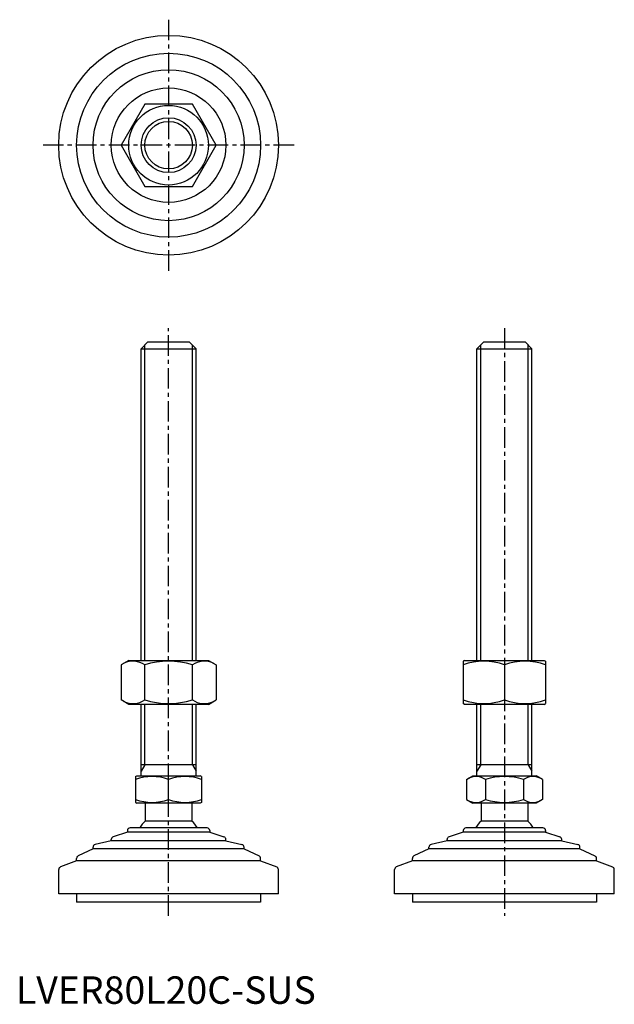
# Model space of a CAD drawing. Extents: x 1 to 218, y 0 to 358.
import ezdxf

# ---------------------------------------------------------------- set-up
doc = ezdxf.new("R2010")
doc.units = 0
doc.header["$LTSCALE"] = 6
doc.linetypes.add('CENTER', pattern=[2, 1.25, -0.25, 0.25, -0.25])
doc.layers.get('0').update_dxf_attribs({"linetype": 'CONTINUOUS'})
doc.layers.add('1', color=1, linetype='CENTER')
doc.layers.add('3', color=3, linetype='CONTINUOUS')
doc.styles.add('STANDARD1', font='txt')

msp = doc.modelspace()

# ---------------------------------------------------------------- linework, layer by layer
for p, q in [((46.92, 327.76), (38.26, 312.76)), ((64.24, 327.76), (46.92, 327.76)), ((72.9, 312.76), (64.24, 327.76)), ((38.26, 312.76), (46.92, 297.76)), ((64.24, 297.76), (72.9, 312.76)), ((46.92, 297.76), (64.24, 297.76)), ((45.58, 238.58), (48.08, 241.08)), ((48.08, 241.08), (63.08, 241.08)), ((63.08, 241.08), (65.58, 238.58)), ((167.86, 238.58), (170.36, 241.08)), ((170.36, 241.08), (185.36, 241.08)), ((185.36, 241.08), (187.86, 238.58)), ((45.58, 238.58), (65.58, 238.58)), ((45.58, 125.08), (45.58, 238.58)), ((65.58, 125.08), (65.58, 238.58)), ((167.86, 125.08), (167.86, 238.58)), ((167.86, 238.58), (187.86, 238.58)), ((187.86, 125.08), (187.86, 238.58)), ((41.08, 125.08), (38.26, 123.45)), ((38.26, 123.45), (38.26, 110.71)), ((41.08, 125.08), (70.08, 125.08)), ((46.92, 110.71), (46.92, 123.45)), ((64.24, 110.71), (64.24, 123.45)), ((70.08, 125.08), (72.9, 123.45)), ((72.9, 123.45), (72.9, 110.71)), ((163.36, 125.08), (162.86, 124.79)), ((162.86, 124.79), (162.86, 109.37)), ((163.36, 125.08), (192.36, 125.08)), ((177.86, 123.45), (177.86, 110.71)), ((192.36, 125.08), (192.86, 124.79)), ((192.86, 124.79), (192.86, 109.37)), ((41.08, 109.08), (38.26, 110.71)), ((70.08, 109.08), (41.08, 109.08)), ((45.58, 83.08), (45.58, 109.08)), ((65.58, 83.08), (65.58, 109.08)), ((70.08, 109.08), (72.9, 110.71)), ((163.36, 109.08), (162.86, 109.37)), ((192.36, 109.08), (163.36, 109.08)), ((167.86, 83.08), (167.86, 109.08)), ((187.86, 83.08), (187.86, 109.08)), ((192.36, 109.08), (192.86, 109.37)), ((65.58, 87.08), (45.58, 87.08)), ((187.86, 87.08), (167.86, 87.08)), ((43.58, 82.79), (44.08, 83.08)), ((43.58, 82.79), (43.58, 73.37)), ((44.08, 83.08), (67.08, 83.08)), ((67.58, 82.79), (67.08, 83.08)), ((67.58, 82.79), (67.58, 73.37)), ((164, 81.72), (166.36, 83.08)), ((166.36, 83.08), (189.36, 83.08)), ((191.72, 81.72), (189.36, 83.08)), ((55.58, 74.44), (55.58, 81.72)), ((164, 81.72), (164, 74.44)), ((170.93, 81.72), (170.93, 74.44)), ((184.79, 81.72), (184.79, 74.44)), ((191.72, 81.72), (191.72, 74.44)), ((43.58, 73.37), (44.08, 73.08)), ((67.08, 73.08), (44.08, 73.08)), ((47.08, 73.08), (47.08, 66.58)), ((64.08, 73.08), (64.08, 66.58)), ((67.58, 73.37), (67.08, 73.08)), ((164, 74.44), (166.36, 73.08)), ((189.36, 73.08), (166.36, 73.08)), ((169.36, 73.08), (169.36, 66.58)), ((186.36, 73.08), (186.36, 66.58)), ((191.72, 74.44), (189.36, 73.08)), ((64.08, 66.58), (47.08, 66.58)), ((186.36, 66.58), (169.36, 66.58)), ((40.58, 62.48), (35.42, 60.8)), ((40.58, 63.08), (40.58, 62.48)), ((70.58, 62.48), (40.58, 62.48)), ((69.58, 64.08), (41.58, 64.08)), ((70.58, 63.08), (70.58, 62.48)), ((70.58, 62.48), (75.74, 60.8)), ((162.86, 62.48), (157.7, 60.8)), ((162.86, 63.08), (162.86, 62.48)), ((192.86, 62.48), (162.86, 62.48)), ((191.86, 64.08), (163.86, 64.08)), ((192.86, 63.08), (192.86, 62.48)), ((192.86, 62.48), (198.02, 60.8)), ((34.73, 59.38), (28.85, 58)), ((34.73, 59.38), (34.73, 59.85)), ((76.43, 59.38), (34.73, 59.38)), ((76.43, 59.38), (76.43, 59.85)), ((76.43, 59.38), (82.31, 58)), ((157.01, 59.38), (151.13, 58)), ((157.01, 59.38), (157.01, 59.85)), ((198.71, 59.38), (157.01, 59.38)), ((198.71, 59.38), (198.71, 59.85)), ((198.71, 59.38), (204.59, 58)), ((28.08, 56.48), (22.65, 53.85)), ((28.08, 56.48), (28.08, 57.03)), ((83.08, 56.48), (28.08, 56.48)), ((83.08, 56.48), (83.08, 57.03)), ((83.08, 56.48), (88.52, 53.85)), ((150.36, 56.48), (144.92, 53.85)), ((150.36, 56.48), (150.36, 57.03)), ((205.36, 56.48), (150.36, 56.48)), ((205.36, 56.48), (205.36, 57.03)), ((205.36, 56.48), (210.79, 53.85)), ((22.08, 52.11), (16.22, 49.86)), ((22.08, 52.11), (22.08, 52.95)), ((89.08, 52.11), (22.08, 52.11)), ((89.08, 52.11), (89.08, 52.95)), ((89.08, 52.11), (94.94, 49.86)), ((144.36, 52.11), (138.5, 49.86)), ((144.36, 52.11), (144.36, 52.95)), ((211.36, 52.11), (144.36, 52.11)), ((211.36, 52.11), (211.36, 52.95)), ((211.36, 52.11), (217.22, 49.86)), ((15.58, 40.08), (15.58, 48.92)), ((95.58, 40.08), (95.58, 48.92)), ((137.86, 40.08), (137.86, 48.92)), ((217.86, 40.08), (217.86, 48.92)), ((95.58, 40.08), (15.58, 40.08)), ((22.08, 40.08), (22.08, 37.08)), ((89.08, 40.08), (89.08, 37.08)), ((217.86, 40.08), (137.86, 40.08)), ((144.36, 40.08), (144.36, 37.08)), ((211.36, 40.08), (211.36, 37.08)), ((89.08, 37.08), (22.08, 37.08)), ((211.36, 37.08), (144.36, 37.08))]:
    msp.add_line(p, q)
for radius in [40, 33.5, 27.5, 20.85, 14.5, 10]:
    msp.add_circle((55.58, 312.76), radius)
for centre, radius, start, end in [((42.59, 117.12), 7.67, 124.3842, 124.3842), ((42.59, 117.04), 7.67, 235.6158, 235.6158), ((42.59, 117.12), 7.67, 55.6158, 115.6158), ((55.58, 96.13), 28.66, 72.412, 107.588), ((68.57, 117.12), 7.67, 55.6158, 55.6158), ((68.57, 117.04), 7.67, 304.3842, 304.3842), ((68.57, 117.12), 7.67, 64.3842, 124.3842), ((170.36, 103.13), 21.66, 69.7438, 110.2562), ((185.36, 103.13), 21.66, 69.7438, 110.2562), ((42.59, 117.04), 7.67, 244.3842, 304.3842), ((55.58, 138.03), 28.66, 252.412, 287.588), ((68.57, 117.04), 7.67, 235.6158, 295.6158), ((170.36, 131.03), 21.66, 249.7438, 290.2562), ((185.36, 131.03), 21.66, 249.7438, 290.2562), ((49.58, 65.46), 17.33, 69.7438, 110.2562), ((61.58, 65.46), 17.33, 69.7438, 110.2562), ((167.47, 76.66), 6.13, 55.6158, 115.6158), ((177.86, 59.86), 22.93, 72.412, 107.588), ((188.25, 76.66), 6.13, 64.3842, 124.3842), ((49.58, 90.7), 17.33, 249.7438, 290.2562), ((61.58, 90.7), 17.33, 249.7438, 290.2562), ((167.47, 79.5), 6.13, 244.3842, 304.3842), ((177.86, 96.3), 22.93, 252.412, 287.588), ((188.25, 79.5), 6.13, 235.6158, 295.6158), ((55.58, 57.75), 12.25, 133.8799, 148.888), ((55.58, 57.75), 12.25, 31.112, 46.1201), ((177.86, 57.75), 12.25, 133.8799, 148.888), ((177.86, 57.75), 12.25, 31.112, 46.1201), ((41.58, 63.08), 1, 90, 180), ((69.58, 63.08), 1, 360, 90), ((163.86, 63.08), 1, 90, 180), ((191.86, 63.08), 1, 360, 90), ((29.08, 57.03), 1, 103.1852, 180), ((35.73, 59.85), 1, 108.0424, 180), ((75.43, 59.85), 1, 0, 71.9576), ((82.08, 57.03), 1, 0, 76.8148), ((151.36, 57.03), 1, 103.1852, 180), ((158.01, 59.85), 1, 108.0424, 180), ((197.71, 59.85), 1, 0, 71.9576), ((204.36, 57.03), 1, 0, 76.8148), ((23.08, 52.95), 1, 115.8156, 180), ((88.08, 52.95), 1, 0, 64.1844), ((145.36, 52.95), 1, 115.8156, 180), ((210.36, 52.95), 1, 0, 64.1844), ((16.58, 48.92), 1, 111.0375, 180), ((94.58, 48.92), 1, 0, 68.9625), ((138.86, 48.92), 1, 111.0375, 180), ((216.86, 48.92), 1, 0, 68.9625)]:
    msp.add_arc(centre, radius, start, end)
at = {"layer": '1'}
for p, q in [((55.58, 358.48), (55.58, 267.05)), ((101.3, 312.76), (9.87, 312.76)), ((55.58, 32.08), (55.58, 246.08)), ((177.86, 246.08), (177.86, 32.08))]:
    msp.add_line(p, q, dxfattribs=at)
at = {"layer": '3'}
for p, q in [((46.93, 125.08), (46.93, 239.93)), ((64.23, 125.08), (64.23, 239.93)), ((169.21, 125.08), (169.21, 239.93)), ((186.51, 125.08), (186.51, 239.93)), ((46.93, 87.08), (46.93, 109.08)), ((64.23, 87.08), (64.23, 109.08)), ((169.21, 87.08), (169.21, 109.08)), ((186.51, 87.08), (186.51, 109.08)), ((46.93, 87.08), (45.58, 84.74)), ((64.23, 87.08), (65.58, 84.74)), ((169.21, 87.08), (167.86, 84.74)), ((186.51, 87.08), (187.86, 84.74))]:
    msp.add_line(p, q, dxfattribs=at)
msp.add_circle((55.58, 312.76), 8.65, dxfattribs=at)

# ---------------------------------------------------------------- texts
at = {"color": 3, "style": 'STANDARD1'}
msp.add_text('LVER80L20C-SUS', height=10, dxfattribs=at).set_placement((0, 0))

doc.saveas('drawing.dxf')
